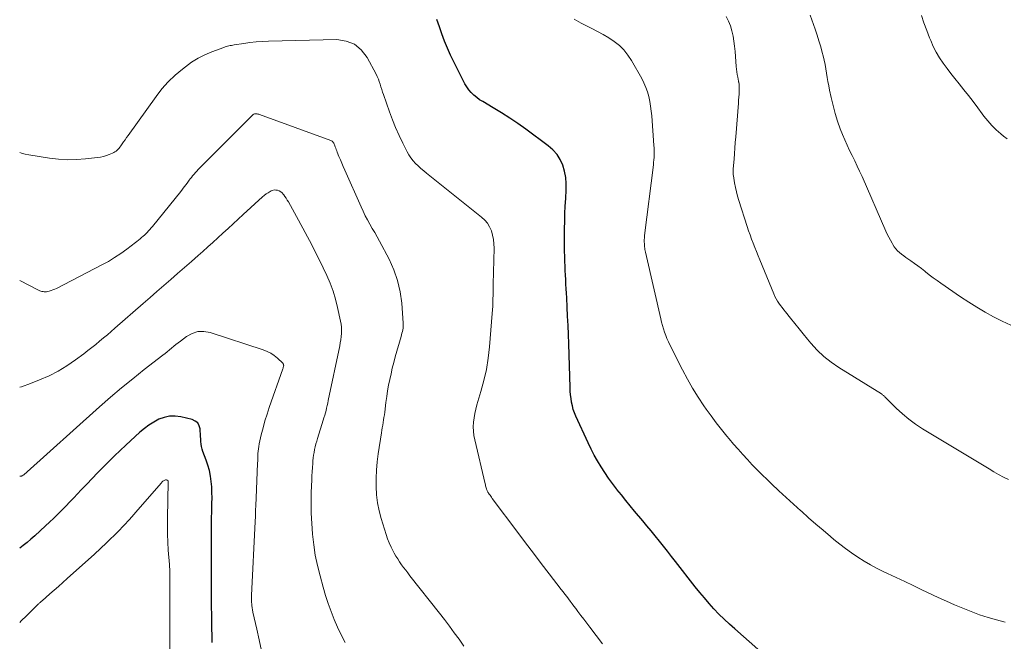
# Model space of a CAD drawing. Units: feet. Extents: x 2015000 to 2020027, y 550000 to 555000.
# Drawn here: x 2015000 to 2015136, y 551918 to 552004 of the extents above; entities that cross this region are included whole.
import ezdxf

# ---------------------------------------------------------------- set-up
doc = ezdxf.new("R2010")
doc.units = ezdxf.units.FT
doc.header["$LTSCALE"] = 100
doc.header["$MEASUREMENT"] = 0
doc.layers.add('CONTOUR INDEX', color=32, linetype='Continuous', lineweight=25)
doc.layers.add('CONTOUR INTERMEDIATE', color=40, linetype='Continuous', lineweight=15)

msp = doc.modelspace()

# ---------------------------------------------------------------- linework, layer by layer
at = {"layer": 'CONTOUR INDEX', "flags": 128}
for points, elevation in [([(2015107.15, 551912.5), (2015098.81, 551919.84), (2015098.07, 551920.51), (2015097.34, 551921.2), (2015096.63, 551921.91), (2015095.94, 551922.63), (2015095.27, 551923.38), (2015094.61, 551924.13), (2015093.97, 551924.9), (2015093.34, 551925.69), (2015090.64, 551929.16), (2015090.08, 551929.87), (2015089.52, 551930.58), (2015088.96, 551931.29), (2015088.39, 551932), (2015087.82, 551932.7), (2015087.25, 551933.4), (2015086.67, 551934.09), (2015086.09, 551934.79), (2015084.98, 551936.11), (2015084.36, 551936.86), (2015083.74, 551937.61), (2015083.14, 551938.38), (2015082.53, 551939.14), (2015082.49, 551939.2), (2015081.92, 551939.95), (2015081.37, 551940.71), (2015080.85, 551941.48), (2015080.34, 551942.27), (2015079.85, 551943.07), (2015079.39, 551943.89), (2015078.96, 551944.72), (2015078.56, 551945.56), (2015076.87, 551949.25), (2015076.67, 551949.72), (2015076.5, 551950.2), (2015076.37, 551950.69), (2015076.26, 551951.19), (2015076.19, 551951.7), (2015076.12, 551952.2), (2015076.08, 551952.72), (2015076.05, 551953.23), (2015075.87, 551959.28), (2015075.83, 551960.55), (2015075.78, 551961.82), (2015075.72, 551963.08), (2015075.66, 551964.35), (2015075.59, 551965.64), (2015075.56, 551966.26), (2015075.52, 551966.89), (2015075.49, 551967.52), (2015075.46, 551968.14), (2015075.43, 551968.77), (2015075.39, 551969.39), (2015075.37, 551970.02), (2015075.34, 551970.65), (2015075.31, 551971.24), (2015075.29, 551972.16), (2015075.27, 551973.09), (2015075.27, 551974.01), (2015075.28, 551974.93), (2015075.28, 551975.18), (2015075.31, 551976.22), (2015075.34, 551977.27), (2015075.39, 551978.31), (2015075.45, 551979.36), (2015075.52, 551980.56), (2015075.52, 551981.43), (2015075.46, 551982.28), (2015075.29, 551983.13), (2015075.05, 551983.96), (2015074.69, 551984.74), (2015074.25, 551985.45), (2015073.69, 551986.08), (2015073.05, 551986.65), (2015069.92, 551988.94), (2015068.82, 551989.72), (2015067.71, 551990.48), (2015066.58, 551991.2), (2015065.43, 551991.9), (2015063.99, 551992.75), (2015063.56, 551993.02), (2015063.15, 551993.32), (2015062.77, 551993.66), (2015062.41, 551994.01), (2015062.08, 551994.4), (2015061.77, 551994.81), (2015061.5, 551995.23), (2015061.26, 551995.68), (2015059.99, 551998.24), (2015059.54, 551999.19), (2015059.11, 552000.15), (2015058.72, 552001.13), (2015058.34, 552002.11), (2015057.99, 552003.1), (2015057.63, 552004.09)], 920), ([(2015026.6, 551917.98), (2015026.58, 551918.93), (2015026.56, 551919.89), (2015026.55, 551920.84), (2015026.55, 551921.08), (2015026.53, 551921.92), (2015026.52, 551922.75), (2015026.51, 551923.58), (2015026.51, 551924.42), (2015026.5, 551925.25), (2015026.5, 551926.08), (2015026.5, 551926.92), (2015026.5, 551927.75), (2015026.51, 551930.05), (2015026.51, 551930.79), (2015026.51, 551931.54), (2015026.51, 551932.28), (2015026.5, 551933.02), (2015026.49, 551933.77), (2015026.5, 551934.51), (2015026.51, 551935.25), (2015026.53, 551936), (2015026.57, 551937.19), (2015026.59, 551937.96), (2015026.57, 551938.72), (2015026.53, 551939.48), (2015026.47, 551940.24), (2015026.36, 551940.99), (2015026.21, 551941.74), (2015026, 551942.47), (2015025.76, 551943.19), (2015025.31, 551944.38), (2015025.2, 551944.72), (2015025.12, 551945.06), (2015025.06, 551945.4), (2015025.03, 551945.76), (2015025.02, 551946.11), (2015025, 551946.47), (2015024.98, 551946.82), (2015024.95, 551947.17), (2015024.93, 551947.51), (2015024.8, 551947.95), (2015024.6, 551948.32), (2015024.26, 551948.59), (2015023.84, 551948.79), (2015022.25, 551949.16), (2015021.48, 551949.26), (2015020.72, 551949.26), (2015019.97, 551949.1), (2015019.24, 551948.83), (2015018.54, 551948.45), (2015017.86, 551948.03), (2015017.23, 551947.55), (2015016.61, 551947.04), (2015014.66, 551945.26), (2015013.87, 551944.52), (2015013.08, 551943.76), (2015012.3, 551943), (2015011.53, 551942.23), (2015010.77, 551941.45), (2015010.01, 551940.66), (2015009.26, 551939.87), (2015008.51, 551939.08), (2015008, 551938.54), (2015007.46, 551937.97), (2015006.92, 551937.4), (2015006.37, 551936.83), (2015005.83, 551936.27), (2015005.27, 551935.71), (2015004.71, 551935.15), (2015004.14, 551934.61), (2015003.57, 551934.08), (2015002.07, 551932.72), (2015001.55, 551932.26), (2015001.02, 551931.8), (2015000.48, 551931.37), (2015000, 551931)], 900)]:
    msp.add_lwpolyline(points, dxfattribs=dict(at, elevation=elevation))
at = {"layer": 'CONTOUR INTERMEDIATE', "flags": 128}
for points, elevation in [([(2015136.2, 551920.79), (2015134.99, 551921.09), (2015133.81, 551921.42), (2015132.63, 551921.81), (2015131.48, 551922.24), (2015130.33, 551922.71), (2015129.19, 551923.19), (2015128.06, 551923.7), (2015126.93, 551924.21), (2015124.67, 551925.27), (2015123.48, 551925.83), (2015122.3, 551926.39), (2015121.11, 551926.95), (2015119.92, 551927.52), (2015119.42, 551927.76), (2015118.5, 551928.22), (2015117.59, 551928.71), (2015116.7, 551929.23), (2015115.82, 551929.77), (2015114.96, 551930.35), (2015114.12, 551930.95), (2015113.31, 551931.58), (2015112.5, 551932.23), (2015112.05, 551932.61), (2015111.03, 551933.48), (2015110.02, 551934.34), (2015109.02, 551935.22), (2015108.02, 551936.11), (2015107.96, 551936.16), (2015106.93, 551937.08), (2015105.92, 551938.01), (2015104.91, 551938.95), (2015103.91, 551939.89), (2015103.27, 551940.5), (2015102.58, 551941.17), (2015101.9, 551941.85), (2015101.23, 551942.54), (2015100.58, 551943.25), (2015099.93, 551943.96), (2015099.29, 551944.68), (2015098.66, 551945.4), (2015098.04, 551946.14), (2015097.74, 551946.48), (2015096.99, 551947.4), (2015096.25, 551948.34), (2015095.54, 551949.29), (2015094.85, 551950.25), (2015094.54, 551950.68), (2015093.74, 551951.89), (2015092.97, 551953.12), (2015092.26, 551954.38), (2015091.58, 551955.66), (2015089.84, 551959.11), (2015089.64, 551959.54), (2015089.44, 551959.98), (2015089.27, 551960.43), (2015089.1, 551960.88), (2015088.95, 551961.34), (2015088.81, 551961.8), (2015088.69, 551962.26), (2015088.58, 551962.73), (2015086.61, 551971.36), (2015086.57, 551971.55), (2015086.52, 551971.73), (2015086.48, 551971.92), (2015086.44, 551972.11), (2015086.4, 551972.3), (2015086.37, 551972.49), (2015086.34, 551972.68), (2015086.33, 551972.87), (2015086.32, 551973.07), (2015086.31, 551973.36), (2015086.31, 551973.65), (2015086.33, 551973.94), (2015086.35, 551974.23), (2015087.57, 551984.02), (2015087.6, 551984.35), (2015087.64, 551984.69), (2015087.66, 551985.02), (2015087.68, 551985.35), (2015087.68, 551985.69), (2015087.68, 551986.02), (2015087.67, 551986.35), (2015087.65, 551986.69), (2015087.34, 551990.78), (2015087.27, 551991.45), (2015087.19, 551992.12), (2015087.07, 551992.78), (2015086.93, 551993.44), (2015086.75, 551994.09), (2015086.54, 551994.72), (2015086.27, 551995.34), (2015085.96, 551995.94), (2015084.55, 551998.45), (2015084.06, 551999.19), (2015083.5, 551999.89), (2015082.87, 552000.5), (2015082.17, 552001.06), (2015081.41, 552001.56), (2015080.64, 552002.03), (2015079.85, 552002.47), (2015079.04, 552002.87), (2015078.62, 552003.07), (2015077.6, 552003.59), (2015076.61, 552004.14)], 924), ([(2015136.64, 551940.49), (2015135.96, 551940.84), (2015135.28, 551941.21), (2015134.61, 551941.59), (2015133.95, 551941.98), (2015124.74, 551947.53), (2015123.78, 551948.16), (2015122.85, 551948.84), (2015121.97, 551949.58), (2015121.13, 551950.37), (2015119.62, 551951.88), (2015119.55, 551951.95), (2015119.49, 551952.01), (2015119.42, 551952.07), (2015119.36, 551952.13), (2015119.29, 551952.18), (2015119.22, 551952.24), (2015119.15, 551952.29), (2015119.07, 551952.34), (2015113.19, 551956), (2015112.14, 551956.73), (2015111.13, 551957.52), (2015110.21, 551958.41), (2015109.34, 551959.35), (2015108.88, 551959.91), (2015108.28, 551960.63), (2015107.69, 551961.35), (2015107.1, 551962.07), (2015106.52, 551962.8), (2015105.81, 551963.68), (2015105.58, 551963.97), (2015105.36, 551964.27), (2015105.13, 551964.57), (2015104.92, 551964.87), (2015104.71, 551965.18), (2015104.52, 551965.5), (2015104.35, 551965.83), (2015104.2, 551966.17), (2015102.27, 551970.86), (2015102.03, 551971.44), (2015101.8, 551972.01), (2015101.57, 551972.59), (2015101.35, 551973.17), (2015101.13, 551973.75), (2015100.92, 551974.33), (2015100.72, 551974.91), (2015100.52, 551975.5), (2015099.38, 551979.1), (2015099.2, 551979.69), (2015099.04, 551980.3), (2015098.91, 551980.9), (2015098.79, 551981.52), (2015098.63, 551982.5), (2015098.61, 551982.62), (2015098.6, 551982.75), (2015098.59, 551982.87), (2015098.59, 551982.99), (2015098.59, 551983.11), (2015098.59, 551983.23), (2015098.6, 551983.36), (2015098.61, 551983.48), (2015098.71, 551984.78), (2015098.77, 551985.56), (2015098.83, 551986.33), (2015098.89, 551987.11), (2015098.95, 551987.88), (2015099.32, 551992.56), (2015099.35, 551992.97), (2015099.38, 551993.39), (2015099.4, 551993.8), (2015099.41, 551994.22), (2015099.43, 551994.86), (2015099.43, 551994.96), (2015099.43, 551995.05), (2015099.42, 551995.14), (2015099.4, 551995.23), (2015099.39, 551995.33), (2015099.37, 551995.42), (2015099.35, 551995.51), (2015099.33, 551995.6), (2015099.23, 551996.15), (2015099.16, 551996.51), (2015099.11, 551996.88), (2015099.06, 551997.25), (2015099.03, 551997.62), (2015098.86, 551999.68), (2015098.79, 552000.4), (2015098.69, 552001.11), (2015098.57, 552001.82), (2015098.42, 552002.53), (2015098.22, 552003.21), (2015097.96, 552003.87), (2015097.63, 552004.5)], 928), ([(2015136.94, 551961.84), (2015135.75, 551962.41), (2015134.57, 551963.02), (2015133.4, 551963.66), (2015132.26, 551964.33), (2015131.14, 551965.03), (2015130.03, 551965.76), (2015127.31, 551967.63), (2015126.77, 551968.01), (2015126.23, 551968.4), (2015125.7, 551968.81), (2015125.17, 551969.21), (2015125.08, 551969.29), (2015124.6, 551969.66), (2015124.12, 551970.03), (2015123.63, 551970.38), (2015123.14, 551970.73), (2015122.75, 551971.01), (2015122.45, 551971.22), (2015122.16, 551971.44), (2015121.87, 551971.66), (2015121.59, 551971.89), (2015121.32, 551972.14), (2015121.07, 551972.4), (2015120.85, 551972.69), (2015120.66, 551972.99), (2015120.55, 551973.18), (2015120.32, 551973.59), (2015120.1, 551974.01), (2015119.89, 551974.43), (2015119.7, 551974.86), (2015116.4, 551982.39), (2015116.07, 551983.12), (2015115.74, 551983.85), (2015115.39, 551984.56), (2015115.03, 551985.28), (2015114.67, 551985.99), (2015114.33, 551986.72), (2015114.02, 551987.45), (2015113.72, 551988.19), (2015113.4, 551989.01), (2015113.02, 551990.07), (2015112.68, 551991.13), (2015112.39, 551992.22), (2015112.13, 551993.31), (2015111.92, 551994.34), (2015111.8, 551994.93), (2015111.69, 551995.52), (2015111.59, 551996.11), (2015111.49, 551996.7), (2015111.4, 551997.3), (2015111.29, 551997.89), (2015111.16, 551998.48), (2015111.02, 551999.06), (2015110.9, 551999.53), (2015110.69, 552000.35), (2015110.45, 552001.16), (2015110.2, 552001.96), (2015109.92, 552002.76), (2015109.22, 552004.7)], 932), ([(2015136.44, 551987.59), (2015135.97, 551987.96), (2015135.57, 551988.29), (2015134.93, 551988.85), (2015134.33, 551989.44), (2015133.77, 551990.08), (2015133.24, 551990.75), (2015133.01, 551991.06), (2015132.38, 551991.91), (2015131.75, 551992.75), (2015131.11, 551993.58), (2015130.46, 551994.4), (2015129.8, 551995.23), (2015129.24, 551995.93), (2015128.69, 551996.64), (2015128.15, 551997.35), (2015127.61, 551998.07), (2015127.11, 551998.81), (2015126.65, 551999.57), (2015126.25, 552000.36), (2015125.89, 552001.18), (2015125.73, 552001.57), (2015125.34, 552002.6), (2015124.96, 552003.64), (2015124.6, 552004.68)], 936), ([(2015080.53, 551917.8), (2015078.77, 551920.11), (2015078.36, 551920.64), (2015077.95, 551921.18), (2015077.55, 551921.72), (2015077.15, 551922.26), (2015076.84, 551922.68), (2015076.59, 551923.01), (2015076.34, 551923.34), (2015076.09, 551923.67), (2015075.84, 551924), (2015075.59, 551924.33), (2015075.34, 551924.66), (2015075.09, 551924.99), (2015074.84, 551925.32), (2015073.16, 551927.48), (2015072.07, 551928.89), (2015070.98, 551930.31), (2015069.91, 551931.73), (2015068.84, 551933.16), (2015065.31, 551937.9), (2015065.2, 551938.05), (2015065.1, 551938.19), (2015065, 551938.34), (2015064.89, 551938.48), (2015064.79, 551938.63), (2015064.74, 551938.7), (2015064.7, 551938.77), (2015064.66, 551938.85), (2015064.62, 551938.92), (2015064.58, 551939), (2015064.55, 551939.08), (2015064.52, 551939.15), (2015064.5, 551939.23), (2015064.47, 551939.35), (2015064.43, 551939.48), (2015064.39, 551939.62), (2015064.36, 551939.76), (2015064.32, 551939.9), (2015062.89, 551945.98), (2015062.77, 551946.58), (2015062.7, 551947.19), (2015062.68, 551947.8), (2015062.71, 551948.42), (2015062.78, 551949.03), (2015062.88, 551949.64), (2015063.01, 551950.24), (2015063.18, 551950.84), (2015063.74, 551952.67), (2015064.16, 551954.19), (2015064.5, 551955.72), (2015064.75, 551957.27), (2015064.93, 551958.83), (2015065.31, 551963.45), (2015065.35, 551963.96), (2015065.38, 551964.47), (2015065.39, 551964.98), (2015065.4, 551965.49), (2015065.41, 551966), (2015065.42, 551966.51), (2015065.43, 551967.02), (2015065.44, 551967.53), (2015065.56, 551972.48), (2015065.54, 551973.09), (2015065.48, 551973.69), (2015065.35, 551974.28), (2015065.18, 551974.87), (2015064.94, 551975.42), (2015064.64, 551975.93), (2015064.26, 551976.38), (2015063.82, 551976.8), (2015056.22, 551982.86), (2015055.83, 551983.18), (2015055.45, 551983.51), (2015055.08, 551983.86), (2015054.71, 551984.21), (2015054.38, 551984.58), (2015054.07, 551984.97), (2015053.79, 551985.39), (2015053.55, 551985.82), (2015052.94, 551987.02), (2015052.43, 551988.09), (2015051.95, 551989.16), (2015051.51, 551990.25), (2015051.1, 551991.35), (2015050.27, 551993.72), (2015050.15, 551994.08), (2015050.03, 551994.44), (2015049.92, 551994.8), (2015049.81, 551995.16), (2015049.69, 551995.52), (2015049.56, 551995.87), (2015049.4, 551996.22), (2015049.24, 551996.56), (2015048.01, 551998.87), (2015047.21, 551999.9), (2015046.27, 552000.7), (2015045.11, 552001.13), (2015043.82, 552001.33), (2015034.37, 552001.12), (2015033.51, 552001.08), (2015032.66, 552001.02), (2015031.81, 552000.92), (2015030.96, 552000.8), (2015029.64, 552000.59), (2015029.46, 552000.56), (2015029.27, 552000.52), (2015029.09, 552000.49), (2015028.91, 552000.45), (2015028.73, 552000.41), (2015028.55, 552000.37), (2015028.38, 552000.31), (2015028.2, 552000.25), (2015026.56, 551999.63), (2015025.59, 551999.22), (2015024.65, 551998.74), (2015023.76, 551998.19), (2015022.9, 551997.58), (2015022.48, 551997.25), (2015021.48, 551996.4), (2015020.53, 551995.49), (2015019.66, 551994.5), (2015018.85, 551993.46), (2015014.99, 551988.07), (2015014.78, 551987.78), (2015014.57, 551987.49), (2015014.36, 551987.19), (2015014.16, 551986.9), (2015013.97, 551986.62), (2015013.85, 551986.47), (2015013.73, 551986.32), (2015013.6, 551986.18), (2015013.46, 551986.04), (2015013.32, 551985.92), (2015013.16, 551985.81), (2015012.99, 551985.72), (2015012.82, 551985.63), (2015012.38, 551985.45), (2015011.98, 551985.31), (2015011.57, 551985.18), (2015011.15, 551985.09), (2015010.73, 551985.02), (2015009.09, 551984.83), (2015007.84, 551984.73), (2015006.6, 551984.71), (2015005.35, 551984.78), (2015004.11, 551984.93), (2015001.28, 551985.39), (2015000.76, 551985.5), (2015000.25, 551985.63), (2015000, 551985.71)], 916), ([(2015061.37, 551917.48), (2015060.72, 551918.41), (2015060.05, 551919.32), (2015059.38, 551920.23), (2015058.7, 551921.13), (2015058.01, 551922.02), (2015053.92, 551927.21), (2015053.63, 551927.59), (2015053.34, 551927.97), (2015053.06, 551928.35), (2015052.78, 551928.73), (2015052.5, 551929.12), (2015052.24, 551929.52), (2015051.99, 551929.92), (2015051.75, 551930.33), (2015051.6, 551930.6), (2015051.32, 551931.16), (2015051.05, 551931.73), (2015050.82, 551932.31), (2015050.62, 551932.91), (2015049.95, 551935.1), (2015049.67, 551936.19), (2015049.44, 551937.29), (2015049.31, 551938.41), (2015049.24, 551939.54), (2015049.25, 551940.67), (2015049.29, 551941.8), (2015049.4, 551942.93), (2015049.55, 551944.05), (2015050, 551946.95), (2015050.05, 551947.31), (2015050.11, 551947.67), (2015050.17, 551948.02), (2015050.23, 551948.38), (2015050.29, 551948.74), (2015050.34, 551949.09), (2015050.39, 551949.45), (2015050.44, 551949.81), (2015050.61, 551951.17), (2015050.72, 551951.97), (2015050.84, 551952.76), (2015050.98, 551953.55), (2015051.13, 551954.34), (2015051.31, 551955.12), (2015051.49, 551955.9), (2015051.69, 551956.68), (2015051.9, 551957.46), (2015052.7, 551960.28), (2015052.76, 551960.51), (2015052.82, 551960.74), (2015052.88, 551960.97), (2015052.93, 551961.2), (2015052.97, 551961.43), (2015053, 551961.66), (2015053, 551961.89), (2015053, 551962.13), (2015052.79, 551964.88), (2015052.57, 551966.47), (2015052.23, 551968.01), (2015051.69, 551969.51), (2015051.04, 551970.96), (2015049.71, 551973.47), (2015049.39, 551974.06), (2015049.07, 551974.65), (2015048.73, 551975.23), (2015048.4, 551975.81), (2015048.06, 551976.39), (2015047.75, 551976.98), (2015047.45, 551977.59), (2015047.17, 551978.2), (2015044.93, 551983.29), (2015044.72, 551983.76), (2015044.52, 551984.23), (2015044.32, 551984.7), (2015044.12, 551985.18), (2015043.89, 551985.75), (2015043.81, 551985.94), (2015043.74, 551986.13), (2015043.67, 551986.32), (2015043.6, 551986.51), (2015043.55, 551986.65), (2015043.51, 551986.77), (2015043.46, 551986.88), (2015043.4, 551986.99), (2015043.34, 551987.1), (2015043.27, 551987.19), (2015043.19, 551987.27), (2015043.09, 551987.34), (2015042.98, 551987.39), (2015033.13, 551990.98), (2015033.03, 551991.01), (2015032.92, 551991.04), (2015032.8, 551991.05), (2015032.69, 551991.06), (2015032.51, 551991.06), (2015032.49, 551991.06), (2015032.47, 551991.06), (2015032.45, 551991.05), (2015032.43, 551991.05), (2015032.35, 551991.01), (2015032.33, 551991), (2015032.31, 551990.99), (2015032.3, 551990.98), (2015032.28, 551990.96), (2015024.86, 551983.56), (2015024.67, 551983.36), (2015024.47, 551983.15), (2015024.28, 551982.94), (2015024.1, 551982.72), (2015024.06, 551982.67), (2015023.9, 551982.48), (2015023.74, 551982.28), (2015023.58, 551982.08), (2015023.43, 551981.88), (2015023.24, 551981.63), (2015023, 551981.31), (2015022.75, 551980.98), (2015022.5, 551980.66), (2015022.25, 551980.34), (2015018.35, 551975.48), (2015018.18, 551975.28), (2015018, 551975.07), (2015017.82, 551974.88), (2015017.63, 551974.68), (2015017.44, 551974.49), (2015017.24, 551974.31), (2015017.04, 551974.13), (2015016.84, 551973.95), (2015016.63, 551973.77), (2015016.42, 551973.59), (2015016.21, 551973.42), (2015015.99, 551973.26), (2015014.8, 551972.35), (2015013.97, 551971.75), (2015013.12, 551971.19), (2015012.25, 551970.66), (2015011.35, 551970.17), (2015005.09, 551966.93), (2015004.84, 551966.81), (2015004.6, 551966.71), (2015004.34, 551966.63), (2015004.09, 551966.55), (2015003.88, 551966.5), (2015003.72, 551966.47), (2015003.56, 551966.46), (2015003.4, 551966.46), (2015003.24, 551966.48), (2015003.08, 551966.51), (2015002.92, 551966.56), (2015002.77, 551966.61), (2015002.62, 551966.68), (2015000, 551968.03)], 912), ([(2015044.97, 551917.97), (2015044.42, 551919.01), (2015043.93, 551920.07), (2015043.46, 551921.15), (2015043.03, 551922.25), (2015042.63, 551923.36), (2015042.27, 551924.48), (2015041.94, 551925.61), (2015041.5, 551927.2), (2015041.15, 551928.62), (2015040.85, 551930.05), (2015040.63, 551931.49), (2015040.46, 551932.94), (2015040.45, 551933), (2015040.35, 551934.43), (2015040.28, 551935.86), (2015040.27, 551937.29), (2015040.3, 551938.72), (2015040.37, 551940.45), (2015040.39, 551941.02), (2015040.42, 551941.59), (2015040.46, 551942.16), (2015040.5, 551942.73), (2015040.52, 551943.08), (2015040.56, 551943.48), (2015040.61, 551943.87), (2015040.67, 551944.26), (2015040.75, 551944.65), (2015040.83, 551945.03), (2015040.93, 551945.42), (2015041.04, 551945.8), (2015041.15, 551946.18), (2015041.95, 551948.72), (2015042.05, 551949.05), (2015042.15, 551949.38), (2015042.24, 551949.72), (2015042.33, 551950.06), (2015042.41, 551950.39), (2015042.48, 551950.73), (2015042.56, 551951.07), (2015042.63, 551951.41), (2015044.22, 551958.99), (2015044.3, 551959.41), (2015044.37, 551959.84), (2015044.43, 551960.26), (2015044.47, 551960.69), (2015044.48, 551961.12), (2015044.47, 551961.55), (2015044.43, 551961.97), (2015044.35, 551962.4), (2015043.93, 551964.29), (2015043.64, 551965.42), (2015043.31, 551966.54), (2015042.9, 551967.64), (2015042.44, 551968.72), (2015041.94, 551969.78), (2015041.43, 551970.84), (2015040.89, 551971.89), (2015040.35, 551972.93), (2015038.52, 551976.34), (2015038.25, 551976.85), (2015037.97, 551977.36), (2015037.69, 551977.87), (2015037.41, 551978.38), (2015037.13, 551978.88), (2015036.98, 551979.14), (2015036.82, 551979.39), (2015036.66, 551979.64), (2015036.48, 551979.88), (2015036.42, 551979.96), (2015036.25, 551980.14), (2015036.07, 551980.29), (2015035.86, 551980.4), (2015035.64, 551980.49), (2015035.41, 551980.53), (2015035.18, 551980.54), (2015034.95, 551980.48), (2015034.73, 551980.4), (2015034.6, 551980.33), (2015034.32, 551980.16), (2015034.05, 551979.99), (2015033.8, 551979.79), (2015033.55, 551979.58), (2015030.87, 551977.13), (2015030.17, 551976.49), (2015029.48, 551975.85), (2015028.79, 551975.21), (2015028.09, 551974.57), (2015027.4, 551973.93), (2015026.7, 551973.29), (2015026, 551972.66), (2015025.29, 551972.04), (2015024.67, 551971.5), (2015023.72, 551970.67), (2015022.77, 551969.83), (2015021.82, 551969), (2015020.87, 551968.16), (2015019.92, 551967.32), (2015018.97, 551966.48), (2015018.01, 551965.65), (2015017.06, 551964.82), (2015013.17, 551961.44), (2015012.65, 551960.98), (2015012.12, 551960.53), (2015011.59, 551960.08), (2015011.05, 551959.63), (2015010.52, 551959.19), (2015009.97, 551958.75), (2015009.42, 551958.32), (2015008.87, 551957.9), (2015007.7, 551957.03), (2015006.52, 551956.23), (2015005.32, 551955.49), (2015004.05, 551954.85), (2015002.76, 551954.27), (2015001.5, 551953.76), (2015000.24, 551953.34), (2015000, 551953.27)], 908), ([(2015033.41, 551916.84), (2015033.07, 551918.32), (2015032.75, 551919.8), (2015032.24, 551922.17), (2015032.18, 551922.47), (2015032.13, 551922.77), (2015032.09, 551923.07), (2015032.06, 551923.37), (2015032.05, 551923.47), (2015032.04, 551923.73), (2015032.03, 551923.98), (2015032.03, 551924.23), (2015032.04, 551924.49), (2015032.55, 551934.69), (2015032.56, 551934.92), (2015032.57, 551935.14), (2015032.57, 551935.37), (2015032.58, 551935.6), (2015032.58, 551935.82), (2015032.59, 551936.05), (2015032.59, 551936.27), (2015032.6, 551936.5), (2015032.61, 551936.67), (2015032.63, 551936.99), (2015032.64, 551937.3), (2015032.66, 551937.61), (2015032.67, 551937.93), (2015032.88, 551942.76), (2015032.9, 551943.1), (2015032.91, 551943.43), (2015032.92, 551943.76), (2015032.93, 551944.1), (2015032.95, 551944.43), (2015032.98, 551944.76), (2015033.03, 551945.09), (2015033.1, 551945.42), (2015033.39, 551946.69), (2015033.63, 551947.65), (2015033.89, 551948.6), (2015034.18, 551949.54), (2015034.49, 551950.48), (2015036.37, 551955.81), (2015036.4, 551955.91), (2015036.43, 551956.02), (2015036.45, 551956.12), (2015036.47, 551956.23), (2015036.48, 551956.28), (2015036.47, 551956.36), (2015036.46, 551956.44), (2015036.42, 551956.51), (2015036.37, 551956.57), (2015035.64, 551957.26), (2015035.18, 551957.63), (2015034.71, 551957.96), (2015034.19, 551958.22), (2015033.65, 551958.44), (2015026.3, 551960.82), (2015025.45, 551960.97), (2015024.62, 551960.95), (2015023.83, 551960.7), (2015023.06, 551960.29), (2015022.21, 551959.65), (2015021.9, 551959.41), (2015021.59, 551959.17), (2015021.29, 551958.92), (2015020.99, 551958.68), (2015020.69, 551958.43), (2015020.39, 551958.18), (2015020.08, 551957.93), (2015019.77, 551957.69), (2015017.22, 551955.7), (2015015.64, 551954.44), (2015014.09, 551953.17), (2015012.56, 551951.87), (2015011.04, 551950.54), (2015000.57, 551941.17), (2015000.49, 551941.1), (2015000.34, 551941.02), (2015000.29, 551941), (2015000.23, 551940.99), (2015000.18, 551940.98), (2015000.12, 551940.98), (2015000, 551940.98)], 904), ([(2015020.76, 551917), (2015020.77, 551919.19), (2015020.77, 551921.38), (2015020.77, 551923.56), (2015020.75, 551927.66), (2015020.75, 551927.8), (2015020.75, 551927.94), (2015020.74, 551928.07), (2015020.73, 551928.21), (2015020.72, 551928.35), (2015020.71, 551928.48), (2015020.7, 551928.62), (2015020.69, 551928.76), (2015020.54, 551930.73), (2015020.47, 551931.85), (2015020.42, 551932.97), (2015020.41, 551934.1), (2015020.42, 551935.22), (2015020.54, 551940.12), (2015020.54, 551940.14), (2015020.54, 551940.16), (2015020.54, 551940.18), (2015020.54, 551940.19), (2015020.52, 551940.26), (2015020.52, 551940.28), (2015020.51, 551940.3), (2015020.37, 551940.41), (2015020.29, 551940.45), (2015020.22, 551940.47), (2015020.14, 551940.46), (2015020.06, 551940.43), (2015019.79, 551940.28), (2015019.77, 551940.26), (2015019.75, 551940.25), (2015019.73, 551940.23), (2015019.72, 551940.21), (2015019.66, 551940.14), (2015019.64, 551940.12), (2015019.62, 551940.1), (2015019.61, 551940.08), (2015019.59, 551940.06), (2015016.67, 551936.67), (2015015.16, 551934.98), (2015013.61, 551933.33), (2015012, 551931.75), (2015010.35, 551930.2), (2015006.58, 551926.8), (2015005.98, 551926.27), (2015005.38, 551925.73), (2015004.78, 551925.2), (2015004.17, 551924.68), (2015003.09, 551923.74), (2015003.02, 551923.68), (2015002.95, 551923.62), (2015002.88, 551923.56), (2015002.82, 551923.5), (2015002.75, 551923.44), (2015002.69, 551923.38), (2015002.62, 551923.32), (2015002.56, 551923.25), (2015000.95, 551921.67), (2015000.21, 551920.95), (2015000, 551920.75)], 896)]:
    msp.add_lwpolyline(points, dxfattribs=dict(at, elevation=elevation))

doc.saveas('drawing.dxf')
